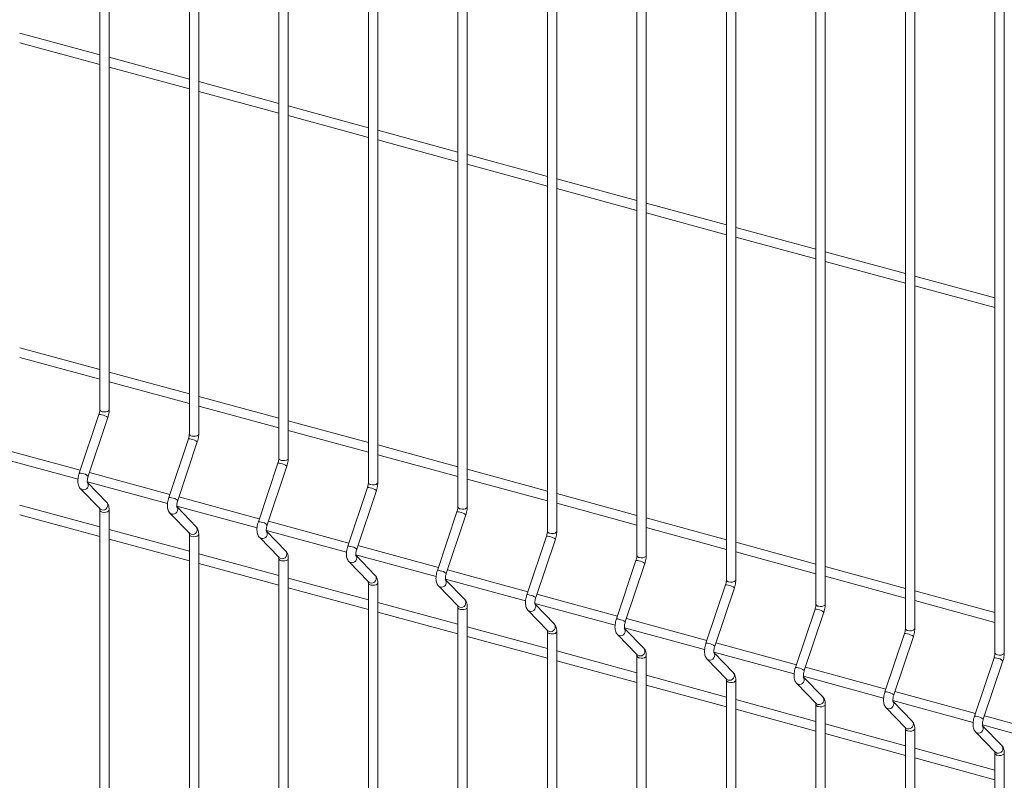
# Model space of a CAD drawing. Units: millimetres. Extents: x 15 to 415, y 5 to 292.
# Drawn here: x 119 to 136, y 231 to 244 of the extents above; entities that cross this region are included whole.
import ezdxf

# ---------------------------------------------------------------- set-up
doc = ezdxf.new("R2010")
doc.units = ezdxf.units.MM

msp = doc.modelspace()

# ---------------------------------------------------------------- linework, layer by layer
at = {"color": 7, "linetype": 'Continuous', "lineweight": 15}
for p, q in [((120.374676, 254.273354), (120.374676, 237.231332)), ((120.534048, 237.231333), (120.534048, 254.273355)), ((121.897533, 253.859474), (121.897533, 236.817452)), ((122.056911, 236.817451), (122.056911, 253.859474)), ((123.420389, 253.445595), (123.420389, 236.403572)), ((123.579767, 236.403572), (123.579767, 253.445594)), ((124.943246, 253.031715), (124.943246, 235.989693)), ((125.102624, 235.989692), (125.102624, 253.031714)), ((126.466102, 252.617835), (126.466102, 235.575813)), ((126.62548, 235.575812), (126.62548, 252.617834)), ((127.988965, 252.203954), (127.988965, 235.161931)), ((128.148337, 235.161932), (128.148337, 252.203955)), ((129.511822, 251.790074), (129.511822, 234.748052)), ((129.671193, 234.748053), (129.671193, 251.790075)), ((131.034678, 251.376194), (131.034678, 234.334172)), ((131.194049, 234.334173), (131.194049, 251.376195)), ((132.557535, 250.962314), (132.557535, 233.920292)), ((132.716913, 233.920291), (132.716913, 250.962314)), ((134.080391, 250.548435), (134.080391, 233.506412)), ((134.239769, 233.506411), (134.239769, 250.548434)), ((135.603247, 250.134555), (135.603247, 233.092533)), ((135.762625, 233.092532), (135.762625, 250.134554)), ((120.374678, 243.270742), (119.011194, 243.641307)), ((119.011192, 243.476151), (120.374676, 243.105585)), ((121.897535, 242.856862), (120.53405, 243.227428)), ((120.534048, 243.062271), (121.897533, 242.691705)), ((123.420391, 242.442982), (122.056907, 242.813548)), ((122.056905, 242.648391), (123.420389, 242.277825)), ((124.943248, 242.029102), (123.579763, 242.399668)), ((123.579768, 242.234509), (124.943246, 241.863945)), ((126.466104, 241.615223), (125.10262, 241.985788)), ((125.102624, 241.82063), (126.466102, 241.450066)), ((127.988961, 241.201343), (126.625483, 241.571907)), ((126.625481, 241.40675), (127.988965, 241.036184)), ((129.511817, 240.787463), (128.148339, 241.158027)), ((128.148337, 240.99287), (129.511822, 240.622304)), ((131.03468, 240.373582), (129.671196, 240.744147)), ((129.671194, 240.57899), (131.034678, 240.208425)), ((132.557537, 239.959702), (131.194052, 240.330268)), ((131.19405, 240.165111), (132.557535, 239.794545)), ((134.080393, 239.545822), (132.716908, 239.916388)), ((132.716913, 239.751229), (134.080391, 239.380665)), ((135.603249, 239.131942), (134.239765, 239.502508)), ((134.23977, 239.337349), (135.603248, 238.966785)), ((120.374678, 237.913445), (119.011194, 238.284011)), ((119.011192, 238.118857), (120.374676, 237.748291)), ((120.534048, 237.704977), (121.897533, 237.334411)), ((121.897535, 237.499565), (120.53405, 237.870131)), ((123.420391, 237.085685), (122.056907, 237.456251)), ((122.056905, 237.291097), (123.420389, 236.920531)), ((120.359307, 237.145416), (120.025701, 236.149963)), ((120.176817, 236.099319), (120.510423, 237.094775)), ((124.943248, 236.671805), (123.579763, 237.042371)), ((123.579768, 236.877216), (124.943246, 236.506652)), ((121.882163, 236.731536), (121.548557, 235.736084)), ((120.042313, 236.199517), (118.673511, 236.571529)), ((121.699673, 235.685439), (122.033279, 236.680895)), ((126.466104, 236.257926), (125.10262, 236.628492)), ((118.639231, 236.415688), (120.003895, 236.044801)), ((125.102624, 236.463336), (126.466102, 236.092772)), ((123.405026, 236.317655), (123.07142, 235.322202)), ((123.22253, 235.271559), (123.556135, 236.267015)), ((127.988961, 235.844046), (126.625483, 236.21461)), ((121.565169, 235.785638), (120.196367, 236.157649)), ((126.625481, 236.049456), (127.988965, 235.67889)), ((120.044039, 235.884772), (120.377645, 235.540538)), ((120.162087, 236.001808), (121.526751, 235.630921)), ((120.492091, 235.651454), (120.165084, 235.98888)), ((124.927883, 235.903775), (124.594277, 234.908322)), ((123.088026, 235.371758), (121.719223, 235.743769)), ((124.745393, 234.857678), (125.078998, 235.853134)), ((129.511817, 235.430166), (128.148339, 235.80073)), ((120.374678, 235.234799), (119.011194, 235.605365)), ((121.68495, 235.587926), (123.049608, 235.217042)), ((122.014948, 235.237574), (121.68794, 235.575)), ((128.148337, 235.635576), (129.511822, 235.265011)), ((119.011192, 235.440208), (120.374676, 235.069642)), ((120.374676, 235.522821), (120.374676, 213.123501)), ((120.534048, 213.123502), (120.534048, 235.522822)), ((121.566895, 235.470892), (121.900501, 235.126658)), ((126.450739, 235.489895), (126.117133, 234.494442)), ((126.268249, 234.443798), (126.601855, 235.439254)), ((131.03468, 235.016285), (129.671196, 235.38685)), ((121.897535, 234.82092), (120.53405, 235.191486)), ((124.610882, 234.957878), (123.24208, 235.329889)), ((129.671194, 235.221697), (131.034678, 234.851131)), ((120.534048, 235.026329), (121.897533, 234.655763)), ((121.897533, 235.108942), (121.897533, 212.709621)), ((122.056911, 212.70962), (122.056911, 235.108941)), ((123.089752, 235.057013), (123.423358, 234.712779)), ((123.207807, 235.174047), (124.572464, 234.803162)), ((123.537804, 234.823694), (123.210797, 235.16112)), ((127.973596, 235.076016), (127.63999, 234.080563)), ((127.791106, 234.029918), (128.124711, 235.025374)), ((126.133739, 234.543998), (124.764936, 234.91601)), ((132.557537, 234.602405), (131.194052, 234.972971)), ((123.420391, 234.40704), (122.056907, 234.777606)), ((123.420389, 234.695062), (123.420389, 212.295741)), ((123.579767, 212.29574), (123.579767, 234.695061)), ((124.730663, 234.760167), (126.095327, 234.38928)), ((125.06066, 234.409815), (124.733653, 234.74724)), ((131.19405, 234.807817), (132.557535, 234.437251)), ((122.056905, 234.612449), (123.420389, 234.241883)), ((124.612608, 234.643133), (124.946214, 234.298899)), ((129.496452, 234.662136), (129.162846, 233.666683)), ((129.313962, 233.616039), (129.647568, 234.611495)), ((134.080393, 234.188525), (132.716908, 234.559091)), ((124.943248, 233.99316), (123.579763, 234.363726)), ((127.656595, 234.130119), (126.287793, 234.50213)), ((132.716913, 234.393935), (134.080391, 234.023371)), ((123.579768, 234.198567), (124.943246, 233.828003)), ((124.943246, 234.281182), (124.943246, 211.881861)), ((125.102624, 211.88186), (125.102624, 234.281181)), ((126.135465, 234.229253), (126.469071, 233.885019)), ((126.253519, 234.346287), (127.618183, 233.975401)), ((126.583517, 233.995935), (126.25651, 234.333361)), ((131.019308, 234.248256), (130.685703, 233.252803)), ((130.836819, 233.202159), (131.170424, 234.197615)), ((129.179452, 233.716239), (127.810649, 234.08825)), ((135.603249, 233.774645), (134.239765, 234.145211)), ((126.466104, 233.57928), (125.10262, 233.949846)), ((126.466102, 233.867302), (126.466102, 211.467982)), ((126.62548, 211.467981), (126.62548, 233.867302)), ((127.776376, 233.932407), (129.14104, 233.561521)), ((128.10638, 233.582053), (127.779373, 233.919479)), ((134.23977, 233.980056), (135.603248, 233.609492)), ((125.102624, 233.784688), (126.466102, 233.414123)), ((127.658321, 233.815373), (127.991927, 233.471139)), ((132.542165, 233.834376), (132.208559, 232.838923)), ((132.359675, 232.788279), (132.693281, 233.783735)), ((127.988961, 233.165401), (126.625483, 233.535965)), ((129.299232, 233.518528), (130.663896, 233.147641)), ((130.702315, 233.302357), (129.333512, 233.674368)), ((126.625481, 233.370808), (127.988965, 233.000242)), ((127.988965, 233.453421), (127.988965, 211.0541)), ((128.148337, 211.054101), (128.148337, 233.453422)), ((129.181178, 233.401494), (129.514783, 233.05726)), ((129.629236, 233.168174), (129.302229, 233.505599)), ((134.065028, 233.420495), (133.731422, 232.425042)), ((133.882531, 232.374399), (134.216137, 233.369855)), ((132.225171, 232.888478), (130.856369, 233.260489)), ((129.511817, 232.751521), (128.148339, 233.122085)), ((129.511822, 233.039541), (129.511822, 210.64022)), ((129.671193, 210.640221), (129.671193, 233.039542)), ((130.822089, 233.104648), (132.186753, 232.733761)), ((131.152093, 232.754294), (130.825086, 233.09172)), ((128.148337, 232.956928), (129.511822, 232.586362)), ((130.704041, 232.987612), (131.037646, 232.643378)), ((133.748027, 232.474598), (132.379225, 232.846609)), ((135.587884, 233.006615), (135.254279, 232.011162)), ((135.405394, 231.960518), (135.739, 232.955974)), ((131.03468, 232.337639), (129.671196, 232.708205)), ((132.344952, 232.690766), (133.709609, 232.319882)), ((132.674949, 232.340414), (132.347942, 232.67784)), ((129.671194, 232.543048), (131.034678, 232.172482)), ((131.034678, 232.625661), (131.034678, 210.22634)), ((131.194049, 210.226341), (131.194049, 232.625662)), ((132.226897, 232.573732), (132.560503, 232.229498)), ((135.270884, 232.060718), (133.902082, 232.432729)), ((132.557537, 231.92376), (131.194052, 232.294325)), ((132.557535, 232.211782), (132.557535, 209.812461)), ((132.716913, 209.81246), (132.716913, 232.211781)), ((133.867808, 232.276887), (135.232472, 231.906)), ((134.197806, 231.926534), (133.870799, 232.26396)), ((131.19405, 232.129169), (132.557535, 231.758603)), ((133.749754, 232.159852), (134.083359, 231.815619)), ((136.79374, 231.646838), (135.424938, 232.018849)), ((134.080393, 231.50988), (132.716908, 231.880446)), ((135.390665, 231.863007), (136.755329, 231.49212)), ((135.720662, 231.512655), (135.393655, 231.85008)), ((132.716913, 231.715287), (134.080391, 231.344723)), ((134.080391, 231.797902), (134.080391, 209.398581)), ((134.239769, 209.39858), (134.239769, 231.797901)), ((135.27261, 231.745973), (135.606216, 231.401739)), ((135.603249, 231.096), (134.239765, 231.466566)), ((135.603247, 231.384022), (135.603247, 208.984701)), ((135.762625, 208.9847), (135.762625, 231.384021)), ((134.23977, 231.301407), (135.603248, 230.930843))]:
    msp.add_line(p, q, dxfattribs=at)
at = {"color": 8, "linetype": 'Continuous', "lineweight": 15, "flags": 128}
for points in [[(120.417172, 237.195034), (120.446974, 237.190467), (120.477901, 237.192121), (120.50524, 237.199746), (120.524842, 237.212177), (120.533704, 237.227528), (120.534048, 237.231333)], [(121.940029, 236.781154), (121.96983, 236.776587), (122.000757, 236.778241), (122.028103, 236.785864), (122.047699, 236.798297), (122.056567, 236.813646), (122.056911, 236.817451)], [(123.462885, 236.367274), (123.492687, 236.362707), (123.523614, 236.364362), (123.55096, 236.371985), (123.570555, 236.384418), (123.579424, 236.399766), (123.579767, 236.403572)], [(120.044018, 235.884794), (120.048936, 235.880224), (120.073818, 235.867346)], [(124.985748, 235.953393), (125.01555, 235.948826), (125.04647, 235.950482), (125.073816, 235.958105), (125.093412, 235.970538), (125.10228, 235.985887), (125.102624, 235.989692)], [(120.377645, 235.540538), (120.382542, 235.535987), (120.407423, 235.523109)], [(126.508605, 235.539513), (126.538406, 235.534946), (126.569333, 235.5366), (126.596673, 235.544225), (126.616268, 235.556658), (126.625136, 235.572007), (126.62548, 235.575812)], [(120.417172, 235.486523), (120.446974, 235.481957), (120.477901, 235.483611), (120.50524, 235.491236), (120.524842, 235.503667), (120.533704, 235.519017), (120.534053, 235.522803)], [(121.566874, 235.470914), (121.571792, 235.466344), (121.596674, 235.453466)], [(121.900501, 235.126658), (121.905398, 235.122107), (121.93028, 235.109229)], [(121.940029, 235.072644), (121.96983, 235.068077), (122.000757, 235.069731), (122.028103, 235.077354), (122.047699, 235.089787), (122.056567, 235.105136), (122.056909, 235.108923)], [(123.089731, 235.057034), (123.094649, 235.052464), (123.119531, 235.039586)], [(128.031461, 235.125633), (128.061262, 235.121066), (128.09219, 235.122721), (128.119529, 235.130345), (128.139125, 235.142778), (128.147993, 235.158127), (128.148337, 235.161932)], [(123.423358, 234.712779), (123.428255, 234.708227), (123.453136, 234.695349)], [(123.462885, 234.658764), (123.492687, 234.654197), (123.523614, 234.655851), (123.55096, 234.663474), (123.570555, 234.675907), (123.579424, 234.691256), (123.579766, 234.695043)], [(129.554318, 234.711754), (129.584119, 234.707187), (129.615046, 234.708841), (129.642386, 234.716466), (129.661988, 234.728897), (129.670849, 234.744247), (129.671193, 234.748053)], [(124.612587, 234.643155), (124.617512, 234.638583), (124.642394, 234.625705)], [(124.946214, 234.298899), (124.951118, 234.294346), (124.975999, 234.281468)], [(124.985748, 234.244882), (125.01555, 234.240315), (125.04647, 234.241971), (125.073816, 234.249594), (125.093412, 234.262027), (125.10228, 234.277376), (125.102622, 234.281164)], [(126.135444, 234.229275), (126.140368, 234.224703), (126.16525, 234.211825)], [(131.077174, 234.297874), (131.106975, 234.293307), (131.137902, 234.294961), (131.165249, 234.302584), (131.184844, 234.315017), (131.193712, 234.330366), (131.194049, 234.334173)], [(126.469071, 233.885019), (126.473974, 233.880466), (126.498856, 233.867588)], [(126.508605, 233.831003), (126.538406, 233.826436), (126.569333, 233.82809), (126.596673, 233.835715), (126.616268, 233.848148), (126.625136, 233.863496), (126.625479, 233.867284)], [(132.60003, 233.883994), (132.629832, 233.879427), (132.660759, 233.881081), (132.688105, 233.888704), (132.707701, 233.901137), (132.716569, 233.916486), (132.716913, 233.920291)], [(127.6583, 233.815395), (127.663225, 233.810823), (127.688107, 233.797945)], [(127.991927, 233.471139), (127.996831, 233.466586), (128.021712, 233.453708)], [(128.031461, 233.417123), (128.061262, 233.412556), (128.09219, 233.41421), (128.119529, 233.421835), (128.139125, 233.434268), (128.147993, 233.449617), (128.148335, 233.453404)], [(129.181163, 233.401514), (129.186081, 233.396943), (129.210963, 233.384065)], [(134.122893, 233.470113), (134.152688, 233.465547), (134.183615, 233.467202), (134.210962, 233.474825), (134.230557, 233.487258), (134.239425, 233.502606), (134.239769, 233.506411)], [(129.514783, 233.05726), (129.519687, 233.052706), (129.544569, 233.039828)], [(129.554318, 233.003243), (129.584119, 232.998676), (129.615046, 233.00033), (129.642386, 233.007955), (129.661988, 233.020386), (129.670849, 233.035737), (129.671198, 233.039523)], [(135.64575, 233.056233), (135.675551, 233.051666), (135.706472, 233.053322), (135.733818, 233.060945), (135.753414, 233.073378), (135.762282, 233.088726), (135.762625, 233.092532)], [(130.704019, 232.987634), (130.708938, 232.983064), (130.733819, 232.970186)], [(131.037646, 232.643378), (131.042544, 232.638827), (131.067425, 232.625949)], [(131.077174, 232.589363), (131.106975, 232.584796), (131.137902, 232.586451), (131.165249, 232.594074), (131.184844, 232.606507), (131.193712, 232.621855), (131.194055, 232.625643)], [(132.226876, 232.573754), (132.231794, 232.569184), (132.256676, 232.556306)], [(132.560503, 232.229498), (132.5654, 232.224947), (132.590282, 232.212069)], [(132.60003, 232.175484), (132.629832, 232.170917), (132.660759, 232.172571), (132.688105, 232.180194), (132.707701, 232.192627), (132.716569, 232.207975), (132.716911, 232.211763)], [(133.749732, 232.159874), (133.754657, 232.155302), (133.779539, 232.142424)], [(134.083359, 231.815619), (134.088263, 231.811065), (134.113145, 231.798187)], [(134.122893, 231.761602), (134.152688, 231.757037), (134.183615, 231.758691), (134.210962, 231.766314), (134.230557, 231.778747), (134.239425, 231.794096), (134.239768, 231.797883)], [(135.272589, 231.745994), (135.277514, 231.741423), (135.302395, 231.728545)], [(135.606216, 231.401739), (135.61112, 231.397186), (135.636001, 231.384308)], [(135.64575, 231.347722), (135.675551, 231.343155), (135.706472, 231.344811), (135.733818, 231.352434), (135.753414, 231.364867), (135.762282, 231.380216), (135.762624, 231.384004)]]:
    msp.add_lwpolyline(points, dxfattribs=at)
at = {"color": 8, "linetype": 'Continuous', "lineweight": 15}
for centre, radius, start, end in [((120.420417, 237.241858), 0.046936, 192.9592582, 266.0361469), ((120.373909, 237.066591), 0.080167, 65.287817, 100.4950357), ((120.384331, 236.944989), 0.195793, 49.9088659, 83.2265376), ((121.896765, 236.652711), 0.080167, 65.287817, 100.4950357), ((121.943273, 236.827978), 0.046936, 192.9592582, 266.0361469), ((121.907417, 236.531638), 0.195241, 49.8603634, 83.2750401), ((123.46614, 236.41411), 0.046949, 192.9707486, 266.0246565), ((123.41963, 236.238858), 0.080139, 65.2851513, 100.4999743), ((123.430273, 236.117759), 0.195241, 49.8603634, 83.2750401), ((120.040295, 236.071107), 0.080195, 65.2904172, 100.4849999), ((120.050715, 235.949511), 0.195816, 49.9109149, 83.2244964), ((120.09556, 235.945099), 0.080736, 254.3774594, 38.8130924), ((124.942485, 235.82495), 0.080167, 65.287817, 100.4950357), ((124.989004, 236.000238), 0.046958, 192.9776206, 266.0237668), ((124.952907, 235.703348), 0.195793, 49.9088659, 83.2265376), ((121.563151, 235.657227), 0.080195, 65.2904172, 100.4849999), ((121.573798, 235.536154), 0.19527, 49.8629754, 83.2724359), ((120.42916, 235.600869), 0.080741, 254.3826303, 38.7928175), ((121.618412, 235.531225), 0.08074, 254.381539, 38.8041784), ((126.511861, 235.586358), 0.046958, 192.9776206, 266.0237668), ((120.420416, 235.533346), 0.046934, 192.9661123, 266.0371758), ((126.465341, 235.41107), 0.080167, 65.287817, 100.4950357), ((126.475763, 235.289468), 0.195793, 49.9088659, 83.2265376), ((121.952016, 235.186989), 0.080741, 254.3826303, 38.7928175), ((123.086016, 235.243375), 0.080167, 65.2877507, 100.4899383), ((123.096655, 235.122274), 0.19527, 49.8629754, 83.2724359), ((121.943272, 235.119466), 0.046934, 192.9661123, 266.0371758), ((123.141268, 235.117345), 0.08074, 254.381539, 38.8041784), ((127.988198, 234.99719), 0.080167, 65.287817, 100.4950357), ((128.034706, 235.172457), 0.046936, 192.9592582, 266.0361469), ((127.99862, 234.875589), 0.195793, 49.9088659, 83.2265376), ((124.60887, 234.829466), 0.080195, 65.2904172, 100.4849999), ((124.619291, 234.70787), 0.195816, 49.9109149, 83.2244964), ((123.466139, 234.705598), 0.046947, 192.977607, 266.0256811), ((123.474873, 234.77311), 0.080741, 254.3826303, 38.7928175), ((124.664125, 234.703465), 0.08074, 254.3864399, 38.8041119), ((129.557562, 234.758577), 0.046936, 192.9592582, 266.0361469), ((129.511054, 234.58331), 0.080167, 65.287817, 100.4950357), ((129.521476, 234.461709), 0.195793, 49.9088659, 83.2265376), ((124.997729, 234.35923), 0.080741, 254.3875311, 38.792751), ((126.131727, 234.415586), 0.080195, 65.2904172, 100.4849999), ((126.142148, 234.29399), 0.195816, 49.9109149, 83.2244964), ((124.989003, 234.291726), 0.046957, 192.9844799, 266.0247902), ((126.186989, 234.28958), 0.080737, 254.3798501, 38.8107017), ((131.033911, 234.169431), 0.080167, 65.287817, 100.4950357), ((131.080419, 234.344698), 0.046936, 192.9592582, 266.0361469), ((131.044562, 234.048358), 0.195241, 49.8603634, 83.2750401), ((127.654583, 234.001707), 0.080195, 65.2904172, 100.4849999), ((127.665004, 233.88011), 0.195816, 49.9109149, 83.2244964), ((126.51186, 233.877846), 0.046957, 192.9844799, 266.0247902), ((126.520594, 233.945345), 0.080738, 254.3809382, 38.7993439), ((127.709846, 233.8757), 0.080737, 254.3798501, 38.8107017), ((132.603285, 233.93083), 0.046949, 192.9707486, 266.0246565), ((132.556763, 233.755519), 0.080197, 65.2947785, 100.4880742), ((132.567418, 233.634478), 0.195241, 49.8603634, 83.2750401), ((128.043446, 233.53147), 0.080742, 254.3850213, 38.7904265), ((129.17744, 233.587827), 0.080195, 65.2904172, 100.4849999), ((129.187861, 233.466231), 0.195816, 49.9109149, 83.2244964), ((128.034716, 233.463967), 0.046957, 192.9844799, 266.0247902), ((129.232705, 233.461819), 0.080736, 254.3774594, 38.8130924), ((134.07963, 233.341669), 0.080167, 65.287817, 100.4950357), ((134.12615, 233.516958), 0.046958, 192.9776206, 266.0237668), ((134.090278, 233.220603), 0.195235, 49.8604289, 83.273977), ((130.700296, 233.173947), 0.080195, 65.2904172, 100.4849999), ((130.710944, 233.052874), 0.19527, 49.8629754, 83.2724359), ((129.557561, 233.050065), 0.046934, 192.9661123, 266.0371758), ((129.566305, 233.117589), 0.080741, 254.3826303, 38.7928175), ((130.755562, 233.047939), 0.080736, 254.3774594, 38.8130924), ((135.649006, 233.103078), 0.046958, 192.9776206, 266.0237668), ((135.602487, 232.92779), 0.080167, 65.287817, 100.4950357), ((135.612909, 232.806188), 0.195793, 49.9088659, 83.2265376), ((131.089162, 232.703709), 0.080741, 254.3826303, 38.7928175), ((132.223149, 232.760035), 0.080226, 65.2973717, 100.4780454), ((132.2338, 232.638994), 0.19527, 49.8629754, 83.2724359), ((132.278414, 232.634064), 0.08074, 254.381539, 38.8041784), ((131.080418, 232.636186), 0.046934, 192.9661123, 266.0371758), ((133.746016, 232.346186), 0.080195, 65.2904172, 100.4849999), ((133.75666, 232.225118), 0.195265, 49.8630405, 83.2713732), ((132.603284, 232.222318), 0.046947, 192.977607, 266.0256811), ((132.612018, 232.289829), 0.080741, 254.3826303, 38.7928175), ((133.80127, 232.220185), 0.08074, 254.3864399, 38.8041119), ((135.268872, 231.932306), 0.080195, 65.2904172, 100.4849999), ((134.134875, 231.87595), 0.080741, 254.3875311, 38.792751), ((135.279293, 231.81071), 0.195816, 49.9109149, 83.2244964), ((135.324126, 231.806305), 0.08074, 254.3864399, 38.8041119), ((134.126149, 231.808446), 0.046957, 192.9844799, 266.0247902), ((135.657731, 231.46207), 0.080741, 254.3875311, 38.792751), ((135.649005, 231.394566), 0.046957, 192.9844799, 266.0247902)]:
    msp.add_arc(centre, radius, start, end, dxfattribs=at)
at = {"color": 7, "linetype": 'Continuous', "lineweight": 15}
for points, knots in [([(120.374676, 237.231332), (120.374589, 237.227088), (120.374339, 237.214966), (120.371318, 237.190746), (120.365663, 237.165385), (120.360911, 237.150456), (120.359307, 237.145416)], [0, 0, 0, 0, 0.173132066, 0.494517139, 0.829369309, 1, 1, 1, 1]), ([(120.510423, 237.094775), (120.512923, 237.102648), (120.520135, 237.125356), (120.528727, 237.164261), (120.533488, 237.202253), (120.533907, 237.224044), (120.534048, 237.231333)], [0, 0, 0, 0, 0.173995643, 0.50185069, 0.833375785, 1, 1, 1, 1]), ([(121.897533, 236.817452), (121.897445, 236.813208), (121.897195, 236.801087), (121.894174, 236.776867), (121.888519, 236.751505), (121.883767, 236.736576), (121.882163, 236.731536)], [0, 0, 0, 0, 0.173132066, 0.494517139, 0.829369309, 1, 1, 1, 1]), ([(122.033279, 236.680895), (122.035782, 236.688768), (122.043003, 236.711473), (122.051581, 236.750382), (122.056341, 236.788374), (122.056768, 236.810163), (122.056911, 236.817451)], [0, 0, 0, 0, 0.173996198, 0.501852155, 0.833377815, 1, 1, 1, 1]), ([(123.420389, 236.403572), (123.420302, 236.399329), (123.420052, 236.387207), (123.417032, 236.362987), (123.411372, 236.337626), (123.406628, 236.322695), (123.405026, 236.317655)], [0, 0, 0, 0, 0.17313196, 0.494516835, 0.8293688, 1, 1, 1, 1]), ([(123.556135, 236.267015), (123.558639, 236.274888), (123.565859, 236.297594), (123.574437, 236.336502), (123.579197, 236.374494), (123.579624, 236.396283), (123.579767, 236.403572)], [0, 0, 0, 0, 0.173996198, 0.501852155, 0.833377815, 1, 1, 1, 1]), ([(120.025701, 236.149963), (120.023201, 236.142091), (120.015992, 236.119386), (120.007361, 236.080447), (120.001803, 236.034545), (120.001841, 235.989512), (120.008163, 235.949353), (120.021012, 235.915077), (120.034517, 235.894832), (120.043042, 235.885825), (120.044039, 235.884772)], [0, 0, 0, 0, 0.081053042, 0.233779165, 0.388214226, 0.547292653, 0.716664061, 0.856728406, 0.983253822, 1, 1, 1, 1]), ([(120.163976, 235.988392), (120.164098, 235.988152), (120.164608, 235.98714), (120.162594, 235.993214), (120.161278, 236.006701), (120.161557, 236.028431), (120.165145, 236.055907), (120.17084, 236.080642), (120.175411, 236.094927), (120.176817, 236.099319)], [0, 0, 0, 0, 0.043045161, 0.181128282, 0.335624842, 0.512828542, 0.706018212, 0.909616557, 1, 1, 1, 1]), ([(124.943246, 235.989693), (124.943161, 235.985448), (124.942919, 235.973324), (124.939885, 235.949108), (124.934229, 235.923746), (124.929484, 235.908815), (124.927883, 235.903775)], [0, 0, 0, 0, 0.1731269078, 0.4945155767, 0.8293683754, 1, 1, 1, 1]), ([(125.078998, 235.853134), (125.081499, 235.861007), (125.088712, 235.883715), (125.097295, 235.922622), (125.102054, 235.960614), (125.102481, 235.982404), (125.102624, 235.989692)], [0, 0, 0, 0, 0.173995984, 0.501852027, 0.833377771, 1, 1, 1, 1]), ([(121.548557, 235.736084), (121.546058, 235.728211), (121.538849, 235.705506), (121.530214, 235.666568), (121.52467, 235.620663), (121.524694, 235.575632), (121.531021, 235.535473), (121.543868, 235.501197), (121.557373, 235.480953), (121.565899, 235.471945), (121.566895, 235.470892)], [0, 0, 0, 0, 0.0810531, 0.233779332, 0.38821511, 0.54729233, 0.716663859, 0.856728304, 0.98325381, 1, 1, 1, 1]), ([(120.372147, 235.547835), (120.372028, 235.548075), (120.371529, 235.549086), (120.373515, 235.542981), (120.374538, 235.533029), (120.374646, 235.525017), (120.374676, 235.522821)], [0, 0, 0, 0, 0.109209168, 0.459793849, 0.851947106, 1, 1, 1, 1]), ([(120.534048, 235.522822), (120.533882, 235.530603), (120.533382, 235.5541), (120.527552, 235.587666), (120.514716, 235.62339), (120.499636, 235.642095), (120.492091, 235.651454)], [0, 0, 0, 0, 0.158362607, 0.478269365, 0.73895085, 1, 1, 1, 1]), ([(121.686833, 235.574513), (121.686954, 235.574272), (121.687464, 235.57326), (121.685451, 235.579335), (121.684134, 235.592822), (121.684414, 235.614552), (121.688002, 235.642028), (121.693696, 235.666762), (121.698268, 235.681047), (121.699673, 235.685439)], [0, 0, 0, 0, 0.043045161, 0.181128282, 0.335624842, 0.512828542, 0.706018212, 0.909616557, 1, 1, 1, 1]), ([(126.466102, 235.575813), (126.466018, 235.571568), (126.465776, 235.559444), (126.462737, 235.535229), (126.457097, 235.509863), (126.452344, 235.494935), (126.450739, 235.489895)], [0, 0, 0, 0, 0.1731271504, 0.4945162695, 0.8293687503, 1, 1, 1, 1]), ([(126.601855, 235.439254), (126.604356, 235.447127), (126.611569, 235.469835), (126.620151, 235.508742), (126.62491, 235.546734), (126.625337, 235.568524), (126.62548, 235.575812)], [0, 0, 0, 0, 0.173995984, 0.501852027, 0.833377771, 1, 1, 1, 1]), ([(122.056911, 235.108941), (122.056743, 235.116722), (122.056235, 235.140221), (122.050409, 235.173786), (122.037573, 235.20951), (122.022493, 235.228215), (122.014948, 235.237574)], [0, 0, 0, 0, 0.158365067, 0.47827089, 0.738951613, 1, 1, 1, 1]), ([(123.07142, 235.322202), (123.068918, 235.314331), (123.061702, 235.291627), (123.053072, 235.252688), (123.047527, 235.206783), (123.047551, 235.161753), (123.053877, 235.121593), (123.066724, 235.087317), (123.08023, 235.067073), (123.088755, 235.058065), (123.089752, 235.057013)], [0, 0, 0, 0, 0.08105321, 0.233779424, 0.388215184, 0.547292384, 0.716663893, 0.856728321, 0.983253812, 1, 1, 1, 1]), ([(123.209696, 235.160631), (123.209814, 235.160391), (123.210314, 235.159383), (123.208322, 235.16545), (123.206986, 235.178944), (123.207272, 235.200671), (123.210858, 235.228148), (123.216553, 235.252882), (123.221124, 235.267167), (123.22253, 235.271559)], [0, 0, 0, 0, 0.043024008, 0.181122139, 0.335614112, 0.512820673, 0.706013464, 0.909615097, 1, 1, 1, 1]), ([(121.895004, 235.133956), (121.894885, 235.134196), (121.894386, 235.135206), (121.896371, 235.129101), (121.897394, 235.119149), (121.897503, 235.111137), (121.897533, 235.108942)], [0, 0, 0, 0, 0.109209168, 0.459793849, 0.851947106, 1, 1, 1, 1]), ([(127.988965, 235.161931), (127.988878, 235.157687), (127.988629, 235.145565), (127.985595, 235.121349), (127.979953, 235.095984), (127.9752, 235.081055), (127.973596, 235.076016)], [0, 0, 0, 0, 0.173131684, 0.494519041, 0.829369686, 1, 1, 1, 1]), ([(128.124711, 235.025374), (128.127212, 235.033247), (128.134426, 235.055955), (128.143004, 235.094863), (128.147778, 235.132852), (128.148197, 235.154643), (128.148337, 235.161932)], [0, 0, 0, 0, 0.173995809, 0.501851519, 0.833375626, 1, 1, 1, 1]), ([(124.594277, 234.908322), (124.591775, 234.900451), (124.584558, 234.877747), (124.575928, 234.838808), (124.570383, 234.792903), (124.570407, 234.747873), (124.576734, 234.707713), (124.589581, 234.673437), (124.603086, 234.653193), (124.611612, 234.644186), (124.612608, 234.643133)], [0, 0, 0, 0, 0.08105321, 0.233779424, 0.388215184, 0.547292384, 0.716663893, 0.856728321, 0.983253812, 1, 1, 1, 1]), ([(124.732552, 234.746751), (124.732671, 234.746512), (124.73317, 234.745503), (124.731179, 234.75157), (124.729841, 234.765065), (124.730136, 234.786789), (124.733724, 234.814266), (124.739404, 234.839004), (124.743984, 234.853287), (124.745393, 234.857678)], [0, 0, 0, 0, 0.043023884, 0.181121618, 0.335613146, 0.512822883, 0.706015117, 0.909615758, 1, 1, 1, 1]), ([(123.41786, 234.720076), (123.417741, 234.720316), (123.417242, 234.721327), (123.419227, 234.715221), (123.420251, 234.705269), (123.420359, 234.697258), (123.420389, 234.695062)], [0, 0, 0, 0, 0.109209168, 0.459793849, 0.851947106, 1, 1, 1, 1]), ([(123.579767, 234.695061), (123.579599, 234.702842), (123.579091, 234.726341), (123.573265, 234.759907), (123.560429, 234.795631), (123.545349, 234.814335), (123.537804, 234.823694)], [0, 0, 0, 0, 0.158365067, 0.47827089, 0.738951613, 1, 1, 1, 1]), ([(129.511822, 234.748052), (129.511734, 234.743808), (129.511484, 234.731686), (129.508463, 234.707466), (129.502808, 234.682104), (129.498056, 234.667175), (129.496452, 234.662136)], [0, 0, 0, 0, 0.173132066, 0.494517139, 0.829369309, 1, 1, 1, 1]), ([(129.647568, 234.611495), (129.650068, 234.619368), (129.657281, 234.642076), (129.665872, 234.68098), (129.670633, 234.718972), (129.671053, 234.740764), (129.671193, 234.748053)], [0, 0, 0, 0, 0.173995643, 0.50185069, 0.833375785, 1, 1, 1, 1]), ([(125.102624, 234.281181), (125.102458, 234.288962), (125.101959, 234.312459), (125.096119, 234.346027), (125.083286, 234.381751), (125.068206, 234.400456), (125.06066, 234.409815)], [0, 0, 0, 0, 0.158361776, 0.478272102, 0.73895222, 1, 1, 1, 1]), ([(126.117133, 234.494442), (126.114634, 234.48657), (126.107426, 234.463864), (126.098781, 234.42493), (126.093241, 234.379023), (126.093263, 234.333993), (126.09959, 234.293834), (126.112437, 234.259558), (126.125943, 234.239313), (126.134468, 234.230306), (126.135465, 234.229253)], [0, 0, 0, 0, 0.081053113, 0.233779206, 0.38821501, 0.547292255, 0.716663812, 0.85672828, 0.983253808, 1, 1, 1, 1]), ([(126.255409, 234.332872), (126.255527, 234.332632), (126.256027, 234.331623), (126.254035, 234.337691), (126.252697, 234.351185), (126.252993, 234.372909), (126.25658, 234.400386), (126.26226, 234.425124), (126.266841, 234.439407), (126.268249, 234.443798)], [0, 0, 0, 0, 0.043023884, 0.181121618, 0.335613146, 0.512822883, 0.706015117, 0.909615758, 1, 1, 1, 1]), ([(124.940723, 234.306194), (124.940602, 234.306435), (124.940092, 234.307448), (124.942087, 234.301341), (124.943107, 234.29139), (124.943216, 234.283378), (124.943246, 234.281182)], [0, 0, 0, 0, 0.109258567, 0.459823807, 0.851955316, 1, 1, 1, 1]), ([(131.034678, 234.334172), (131.034591, 234.329928), (131.034341, 234.317806), (131.03132, 234.293586), (131.025665, 234.268224), (131.020913, 234.253296), (131.019308, 234.248256)], [0, 0, 0, 0, 0.173132066, 0.494517139, 0.829369309, 1, 1, 1, 1]), ([(131.170424, 234.197615), (131.172925, 234.205488), (131.180137, 234.228196), (131.188729, 234.267101), (131.19349, 234.305093), (131.193909, 234.326884), (131.194049, 234.334173)], [0, 0, 0, 0, 0.173995643, 0.50185069, 0.833375785, 1, 1, 1, 1]), ([(127.63999, 234.080563), (127.637491, 234.07269), (127.630282, 234.049985), (127.621638, 234.01105), (127.616094, 233.965144), (127.616131, 233.920111), (127.622444, 233.879954), (127.635294, 233.845678), (127.648799, 233.825434), (127.657325, 233.816426), (127.658321, 233.815373)], [0, 0, 0, 0, 0.081053229, 0.233779541, 0.388215567, 0.547294362, 0.716663406, 0.856728075, 0.983253783, 1, 1, 1, 1]), ([(127.778265, 233.918992), (127.778386, 233.918751), (127.778897, 233.91774), (127.776886, 233.923813), (127.775555, 233.937305), (127.775849, 233.95903), (127.779437, 233.986506), (127.785117, 234.011244), (127.789697, 234.025527), (127.791106, 234.029918)], [0, 0, 0, 0, 0.043045342, 0.181129044, 0.335619171, 0.5128273, 0.706017783, 0.909616577, 1, 1, 1, 1]), ([(126.463579, 233.892314), (126.463458, 233.892555), (126.462948, 233.893569), (126.464955, 233.887457), (126.465962, 233.87751), (126.466072, 233.869498), (126.466102, 233.867302)], [0, 0, 0, 0, 0.109260147, 0.459798018, 0.851953176, 1, 1, 1, 1]), ([(126.62548, 233.867302), (126.625315, 233.875082), (126.624816, 233.898579), (126.618975, 233.932147), (126.606143, 233.967871), (126.591062, 233.986576), (126.583517, 233.995935)], [0, 0, 0, 0, 0.158361776, 0.478272102, 0.73895222, 1, 1, 1, 1]), ([(132.557535, 233.920292), (132.557447, 233.916048), (132.557197, 233.903927), (132.554176, 233.879707), (132.548521, 233.854345), (132.543769, 233.839416), (132.542165, 233.834376)], [0, 0, 0, 0, 0.173132066, 0.494517139, 0.829369309, 1, 1, 1, 1]), ([(132.693281, 233.783735), (132.695784, 233.791607), (132.703005, 233.814313), (132.711582, 233.853222), (132.716343, 233.891214), (132.71677, 233.913003), (132.716913, 233.920291)], [0, 0, 0, 0, 0.173996198, 0.501852155, 0.833377815, 1, 1, 1, 1]), ([(128.148337, 233.453422), (128.148171, 233.461202), (128.147672, 233.484699), (128.141832, 233.518268), (128.128998, 233.55399), (128.113923, 233.572695), (128.10638, 233.582053)], [0, 0, 0, 0, 0.158364471, 0.478280241, 0.738964794, 1, 1, 1, 1]), ([(129.162846, 233.666683), (129.160347, 233.658811), (129.153138, 233.636105), (129.144506, 233.597167), (129.138948, 233.551265), (129.138988, 233.506231), (129.145303, 233.466074), (129.158143, 233.431797), (129.171672, 233.411554), (129.180183, 233.402546), (129.181178, 233.401494)], [0, 0, 0, 0, 0.081053433, 0.233780293, 0.388216099, 0.547295293, 0.716664763, 0.856729783, 0.983264601, 1, 1, 1, 1]), ([(129.301122, 233.505112), (129.301243, 233.504872), (129.301753, 233.50386), (129.299742, 233.509933), (129.298412, 233.523425), (129.298706, 233.54515), (129.30229, 233.572627), (129.307985, 233.597361), (129.312557, 233.611647), (129.313962, 233.616039)], [0, 0, 0, 0, 0.043045308, 0.181128898, 0.3356189, 0.512826886, 0.706017213, 0.90961625, 1, 1, 1, 1]), ([(127.986436, 233.478435), (127.986315, 233.478676), (127.985805, 233.479689), (127.987809, 233.473578), (127.988826, 233.463628), (127.988935, 233.455617), (127.988965, 233.453421)], [0, 0, 0, 0, 0.109262111, 0.459806286, 0.851950514, 1, 1, 1, 1]), ([(134.080391, 233.506412), (134.080306, 233.502168), (134.080065, 233.490043), (134.07703, 233.465828), (134.071374, 233.440466), (134.06663, 233.425535), (134.065028, 233.420495)], [0, 0, 0, 0, 0.1731269078, 0.4945155767, 0.8293683754, 1, 1, 1, 1]), ([(134.216137, 233.369855), (134.218641, 233.377728), (134.225861, 233.400434), (134.234439, 233.439342), (134.239199, 233.477334), (134.239626, 233.499123), (134.239769, 233.506411)], [0, 0, 0, 0, 0.173996198, 0.501852155, 0.833377815, 1, 1, 1, 1]), ([(130.685703, 233.252803), (130.683203, 233.244931), (130.675994, 233.222226), (130.667363, 233.183287), (130.661804, 233.137385), (130.661843, 233.092352), (130.668165, 233.052193), (130.681014, 233.017917), (130.694519, 232.997672), (130.703044, 232.988665), (130.704041, 232.987612)], [0, 0, 0, 0, 0.081053042, 0.233779165, 0.388214226, 0.547292653, 0.716664061, 0.856728406, 0.983253822, 1, 1, 1, 1]), ([(130.823978, 233.091232), (130.824099, 233.090992), (130.82461, 233.08998), (130.822596, 233.096054), (130.82128, 233.109541), (130.821559, 233.131271), (130.825147, 233.158747), (130.830841, 233.183481), (130.835413, 233.197767), (130.836819, 233.202159)], [0, 0, 0, 0, 0.043045161, 0.181128282, 0.335624842, 0.512828542, 0.706018212, 0.909616557, 1, 1, 1, 1]), ([(129.509292, 233.064555), (129.509171, 233.064796), (129.508661, 233.065809), (129.510666, 233.059698), (129.511683, 233.049749), (129.511792, 233.041737), (129.511822, 233.039541)], [0, 0, 0, 0, 0.109262111, 0.459806286, 0.851950514, 1, 1, 1, 1]), ([(129.671193, 233.039542), (129.671027, 233.047322), (129.670527, 233.070819), (129.664697, 233.104386), (129.651862, 233.14011), (129.636782, 233.158815), (129.629236, 233.168174)], [0, 0, 0, 0, 0.158362607, 0.478269365, 0.73895085, 1, 1, 1, 1]), ([(135.603247, 233.092533), (135.603163, 233.088288), (135.602922, 233.076164), (135.599883, 233.051949), (135.594242, 233.026583), (135.589489, 233.011654), (135.587884, 233.006615)], [0, 0, 0, 0, 0.1731271504, 0.4945162695, 0.8293687503, 1, 1, 1, 1]), ([(135.739, 232.955974), (135.741501, 232.963847), (135.748714, 232.986555), (135.757297, 233.025462), (135.762056, 233.063454), (135.762483, 233.085243), (135.762625, 233.092532)], [0, 0, 0, 0, 0.173995984, 0.501852027, 0.833377771, 1, 1, 1, 1]), ([(131.194049, 232.625662), (131.193884, 232.633443), (131.193384, 232.65694), (131.187553, 232.690506), (131.174718, 232.72623), (131.159638, 232.744935), (131.152093, 232.754294)], [0, 0, 0, 0, 0.158362607, 0.478269365, 0.73895085, 1, 1, 1, 1]), ([(132.208559, 232.838923), (132.20606, 232.831051), (132.198851, 232.808346), (132.190216, 232.769408), (132.184672, 232.723503), (132.184696, 232.678472), (132.191022, 232.638313), (132.20387, 232.604037), (132.217375, 232.583793), (132.225901, 232.574785), (132.226897, 232.573732)], [0, 0, 0, 0, 0.0810531, 0.233779332, 0.38821511, 0.54729233, 0.716663859, 0.856728304, 0.98325381, 1, 1, 1, 1]), ([(132.346835, 232.677353), (132.346956, 232.677112), (132.347466, 232.676101), (132.345465, 232.682171), (132.344132, 232.695663), (132.344417, 232.717391), (132.348003, 232.744868), (132.353698, 232.769602), (132.358269, 232.783887), (132.359675, 232.788279)], [0, 0, 0, 0, 0.043044916, 0.1811400301, 0.3356286268, 0.5128313173, 0.7060198866, 0.909617072, 1, 1, 1, 1]), ([(131.032149, 232.650675), (131.03203, 232.650915), (131.031531, 232.651926), (131.033516, 232.645821), (131.03454, 232.635869), (131.034648, 232.627857), (131.034678, 232.625661)], [0, 0, 0, 0, 0.109209168, 0.459793849, 0.851947106, 1, 1, 1, 1]), ([(133.731422, 232.425042), (133.72892, 232.41717), (133.721704, 232.394467), (133.713074, 232.355528), (133.707528, 232.309623), (133.707553, 232.264593), (133.713879, 232.224433), (133.726726, 232.190157), (133.740231, 232.169913), (133.748757, 232.160905), (133.749754, 232.159852)], [0, 0, 0, 0, 0.08105321, 0.233779424, 0.388215184, 0.547292384, 0.716663893, 0.856728321, 0.983253812, 1, 1, 1, 1]), ([(133.869698, 232.263471), (133.869816, 232.263231), (133.870316, 232.262222), (133.868324, 232.26829), (133.866986, 232.281784), (133.867282, 232.303509), (133.870868, 232.330986), (133.876554, 232.355722), (133.881126, 232.370007), (133.882531, 232.374399)], [0, 0, 0, 0, 0.043023867, 0.181121546, 0.335613012, 0.512822677, 0.706014834, 0.909615394, 1, 1, 1, 1]), ([(132.555005, 232.236795), (132.554887, 232.237036), (132.554387, 232.238046), (132.556373, 232.231941), (132.557396, 232.221989), (132.557505, 232.213977), (132.557535, 232.211782)], [0, 0, 0, 0, 0.109209168, 0.459793849, 0.851947106, 1, 1, 1, 1]), ([(132.716913, 232.211781), (132.716744, 232.219562), (132.716237, 232.243061), (132.710411, 232.276626), (132.697574, 232.31235), (132.682495, 232.331055), (132.674949, 232.340414)], [0, 0, 0, 0, 0.158365067, 0.47827089, 0.738951613, 1, 1, 1, 1]), ([(135.254279, 232.011162), (135.251777, 232.003291), (135.24456, 231.980587), (135.23593, 231.941648), (135.230385, 231.895743), (135.230409, 231.850713), (135.236735, 231.810553), (135.249583, 231.776277), (135.263088, 231.756033), (135.271614, 231.747026), (135.27261, 231.745973)], [0, 0, 0, 0, 0.08105321, 0.233779424, 0.388215184, 0.547292384, 0.716663893, 0.856728321, 0.983253812, 1, 1, 1, 1]), ([(134.239769, 231.797901), (134.239601, 231.805682), (134.239093, 231.829181), (134.233267, 231.862746), (134.220431, 231.898471), (134.205351, 231.917175), (134.197806, 231.926534)], [0, 0, 0, 0, 0.158365067, 0.47827089, 0.738951613, 1, 1, 1, 1]), ([(135.392554, 231.849591), (135.392673, 231.849352), (135.393172, 231.848343), (135.39118, 231.85441), (135.389842, 231.867905), (135.390138, 231.889629), (135.393726, 231.917106), (135.399406, 231.941844), (135.403986, 231.956127), (135.405394, 231.960518)], [0, 0, 0, 0, 0.043023884, 0.181121618, 0.335613146, 0.512822883, 0.706015117, 0.909615758, 1, 1, 1, 1]), ([(134.077862, 231.822916), (134.077743, 231.823156), (134.077244, 231.824167), (134.079229, 231.818061), (134.080253, 231.808109), (134.080361, 231.800098), (134.080391, 231.797902)], [0, 0, 0, 0, 0.109209168, 0.459793849, 0.851947106, 1, 1, 1, 1]), ([(135.762625, 231.384021), (135.76246, 231.391801), (135.761961, 231.415299), (135.756121, 231.448867), (135.743288, 231.484591), (135.728208, 231.503296), (135.720662, 231.512655)], [0, 0, 0, 0, 0.158361776, 0.478272102, 0.73895222, 1, 1, 1, 1]), ([(135.600725, 231.409034), (135.600604, 231.409275), (135.600094, 231.410288), (135.602088, 231.404181), (135.603109, 231.39423), (135.603218, 231.386218), (135.603247, 231.384022)], [0, 0, 0, 0, 0.109258567, 0.459823807, 0.851955316, 1, 1, 1, 1])]:
    msp.add_open_spline(points, degree=3, knots=knots, dxfattribs=at)

doc.saveas('drawing.dxf')
